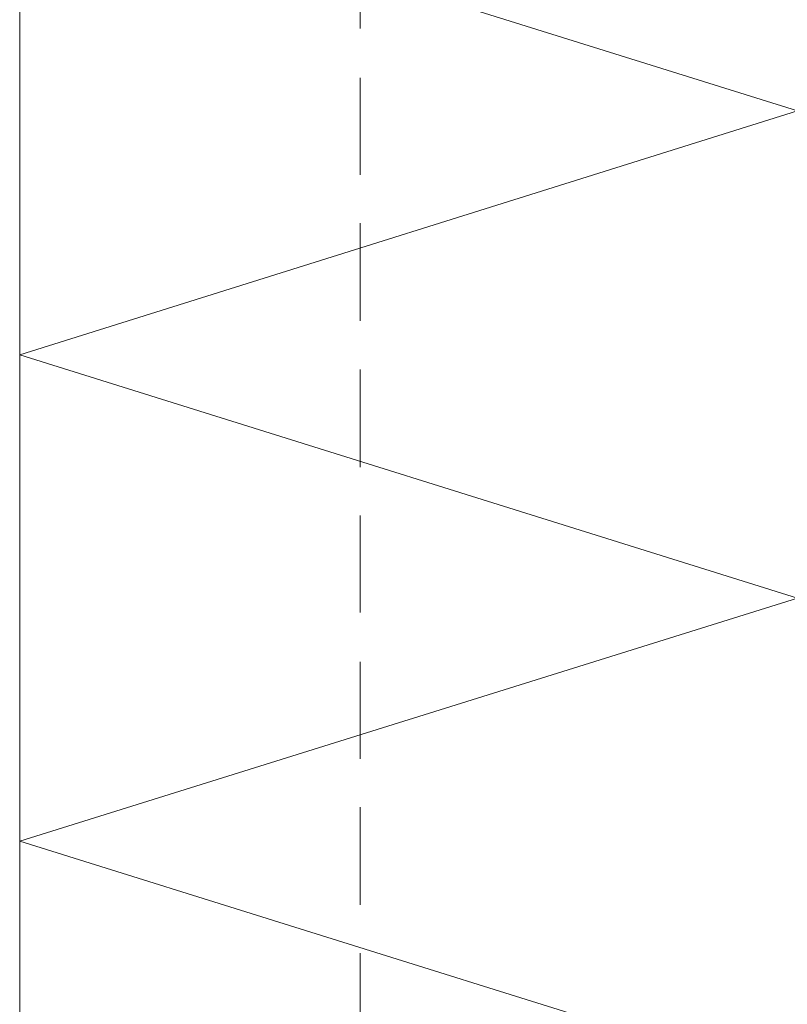
# Model space of a CAD drawing. Units: inches. Extents: x 55 to 154, y -211 to -81.
# Drawn here: x 74 to 90, y -119 to -99 of the extents above; entities that cross this region are included whole.
import ezdxf

# ---------------------------------------------------------------- set-up
doc = ezdxf.new("R2010")
doc.units = ezdxf.units.IN
doc.header["$MEASUREMENT"] = 0
doc.layers.add('Ebene 1', color=7, linetype='Continuous')

# ---------------------------------------------------------------- blocks, each defined once
blk = doc.blocks.new('block 3')
at = {"layer": 'Ebene 1', "color": 7, "lineweight": 13, "true_color": 0xffffff}
for points in [[(73.872, -119.775), (73.872, -81.463)], [(73.872, -115.965), (89.874, -110.97), (73.872, -105.974), (89.874, -100.958), (73.872, -95.963), (89.874, -90.967), (73.872, -85.972)], [(86.064, -119.775), (73.872, -115.965)]]:
    blk.add_lwpolyline(points, dxfattribs=at)
at = {"layer": 'Ebene 1', "color": 7, "lineweight": 18, "true_color": 0xffffff}
for points in [[(80.878, -99.265), (80.878, -97.275)], [(80.878, -102.27), (80.878, -100.28)], [(80.878, -105.276), (80.878, -103.265)], [(80.878, -108.282), (80.878, -106.271)], [(80.878, -111.266), (80.878, -109.276)], [(80.878, -114.272), (80.878, -112.282)], [(80.878, -117.277), (80.878, -115.267)], [(80.878, -120.262), (80.878, -118.272)]]:
    blk.add_lwpolyline(points, dxfattribs=at)

msp = doc.modelspace()

# ---------------------------------------------------------------- block references
at = {"layer": 'Ebene 1'}
msp.add_blockref('block 3', (0, 0), dxfattribs=at)

doc.saveas('drawing.dxf')
